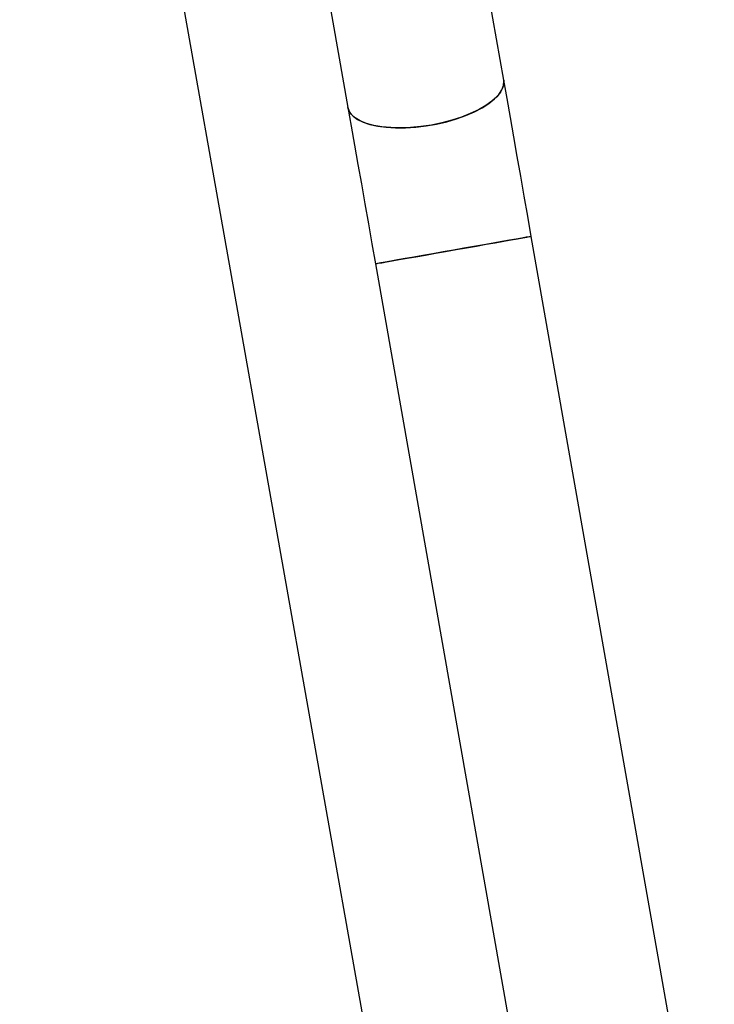
# Model space of a CAD drawing. Units: millimetres. Extents: x 1005.89 to 1012.55, y 532.72 to 540.49.
# Drawn here: x 1008.66 to 1008.83, y 537.61 to 537.85 of the extents above; entities that cross this region are included whole.
import ezdxf

# ---------------------------------------------------------------- set-up
doc = ezdxf.new("R2010")
doc.units = ezdxf.units.MM

# ---------------------------------------------------------------- blocks, each defined once
blk = doc.blocks.new('asd')
at = {"linetype": 'Continuous'}
for p, q in [((1008.7551, 537.53011), (1008.61705, 538.30827)), ((1008.77781, 537.83901), (1008.74485, 538.02594)), ((1008.7055, 538.01901), (1008.73846, 537.83207)), ((1008.83099, 537.53745), (1008.78477, 537.79954)), ((1008.74542, 537.7926), (1008.79163, 537.53051))]:
    blk.add_line(p, q, dxfattribs=at)
at = {"linetype": 'Continuous', "flags": 128}
for points in [[(1008.73846, 537.83207), (1008.73852, 537.83181), (1008.73897, 537.8308), (1008.73976, 537.82989), (1008.74087, 537.82907), (1008.7423, 537.82837), (1008.74401, 537.82779), (1008.74597, 537.82736), (1008.74815, 537.82707), (1008.7505, 537.82693), (1008.753, 537.82694), (1008.75558, 537.82711), (1008.75821, 537.82743), (1008.76084, 537.82789), (1008.76342, 537.82849), (1008.76591, 537.82922), (1008.76825, 537.83006), (1008.77042, 537.831), (1008.77237, 537.83201), (1008.77406, 537.83309), (1008.77547, 537.83422), (1008.77657, 537.83536), (1008.77734, 537.83651), (1008.77777, 537.83765), (1008.77785, 537.83874), (1008.77781, 537.83901)], [(1008.77781, 537.83901), (1008.77786, 537.8382), (1008.7776, 537.83708), (1008.777, 537.83594), (1008.77606, 537.83479), (1008.7748, 537.83365), (1008.77325, 537.83255), (1008.77142, 537.83149), (1008.76936, 537.83052), (1008.7671, 537.82963), (1008.76468, 537.82884), (1008.76214, 537.82818), (1008.75953, 537.82765)], [(1008.78477, 537.79954), (1008.78388, 537.80462), (1008.78299, 537.80968), (1008.7821, 537.81471), (1008.78122, 537.8197), (1008.78035, 537.82464), (1008.77949, 537.82952), (1008.77864, 537.83431), (1008.77781, 537.83901)], [(1008.73846, 537.83207), (1008.73929, 537.82737), (1008.74013, 537.82258), (1008.74099, 537.8177), (1008.74186, 537.81276), (1008.74274, 537.80777), (1008.74363, 537.80274), (1008.74452, 537.79768), (1008.74542, 537.7926)], [(1008.75953, 537.82765), (1008.75689, 537.82725), (1008.75428, 537.82701), (1008.75174, 537.82692), (1008.74931, 537.82698), (1008.74703, 537.82719), (1008.74496, 537.82756), (1008.74312, 537.82806), (1008.74155, 537.8287), (1008.74027, 537.82946), (1008.73932, 537.83033), (1008.7387, 537.8313), (1008.73846, 537.83207)], [(1008.74542, 537.7926), (1008.74559, 537.79263), (1008.74612, 537.79273), (1008.74698, 537.79288), (1008.74817, 537.79309), (1008.74965, 537.79335), (1008.75142, 537.79366), (1008.75342, 537.79401), (1008.75564, 537.7944), (1008.75802, 537.79483), (1008.76053, 537.79527), (1008.76313, 537.79572), (1008.76575, 537.79619), (1008.76837, 537.79665), (1008.77093, 537.7971), (1008.77338, 537.79753), (1008.77568, 537.79794), (1008.7778, 537.79831), (1008.77969, 537.79865), (1008.78132, 537.79893), (1008.78266, 537.79917), (1008.78368, 537.79935), (1008.78438, 537.79947), (1008.78473, 537.79953), (1008.78477, 537.79954)], [(1008.78477, 537.79954), (1008.78467, 537.79952), (1008.78424, 537.79945), (1008.78346, 537.79931), (1008.78235, 537.79911), (1008.78094, 537.79887), (1008.77924, 537.79857), (1008.77729, 537.79822), (1008.77512, 537.79784), (1008.77278, 537.79743), (1008.77029, 537.79699), (1008.76772, 537.79653), (1008.7651, 537.79607)], [(1008.7651, 537.79607), (1008.76247, 537.79561), (1008.7599, 537.79516), (1008.75741, 537.79472), (1008.75507, 537.7943), (1008.7529, 537.79392), (1008.75095, 537.79358), (1008.74925, 537.79328), (1008.74784, 537.79303), (1008.74673, 537.79283), (1008.74595, 537.7927), (1008.74552, 537.79262), (1008.74542, 537.7926)]]:
    blk.add_lwpolyline(points, dxfattribs=at)

msp = doc.modelspace()

# ---------------------------------------------------------------- block references
msp.add_blockref('asd', (0, 0))

doc.saveas('drawing.dxf')
